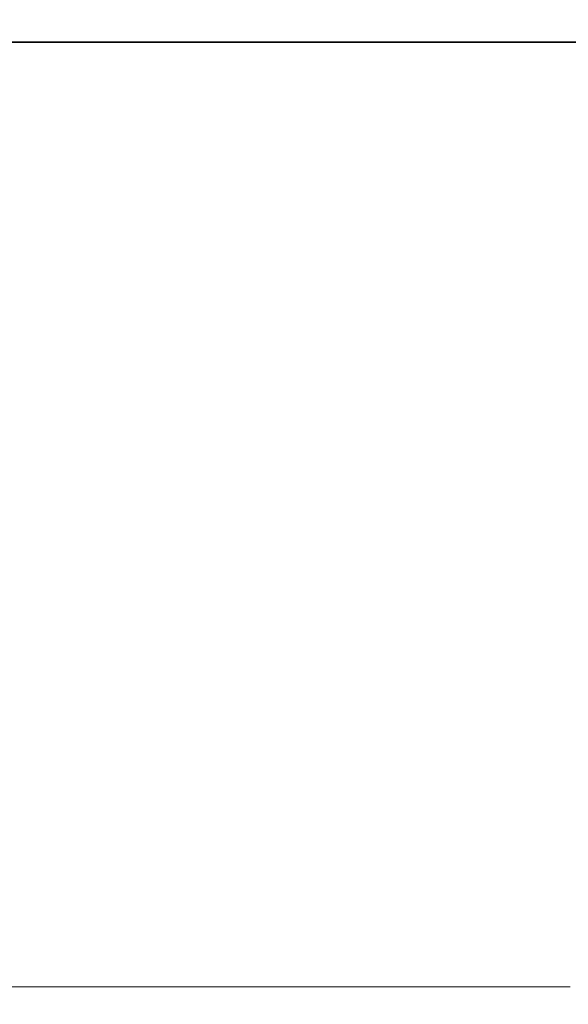
# Model space of a CAD drawing. Extents: x -211 to 219, y -235 to 0.
# Drawn here: x 102 to 110, y -15 to 0 of the extents above; entities that cross this region are included whole.
import ezdxf

# ---------------------------------------------------------------- set-up
doc = ezdxf.new("R2010")
doc.units = 0
doc.header["$LTSCALE"] = 500
doc.header["$MEASUREMENT"] = 0
doc.layers.add('NOVOTERM_CERAMIKA', color=7, linetype='Continuous')

msp = doc.modelspace()

# ---------------------------------------------------------------- linework, layer by layer
at = {"layer": 'NOVOTERM_CERAMIKA', "lineweight": 0}
for points, invisible_edges in [([(103.941, -0.158, 3.457), (96.13, -0.158, 3.457), (96.162, -0.123, 4.551), (103.975, -0.123, 4.551)], 15), ([(103.975, -0.123, 4.551), (96.162, -0.123, 4.551), (96.178, -0.105, 6.113), (103.992, -0.105, 6.113)], 15), ([(103.992, -0.105, 6.113), (96.178, -0.105, 6.113), (96.183, -0.099, 8.233), (103.998, -0.099, 8.233)], 15), ([(103.998, -0.099, 8.233), (96.183, -0.099, 8.233), (96.183, -0.099, 11), (103.998, -0.099, 11)], 15), ([(103.998, -0.105, 49.219), (103.998, -0.099, 47.057), (96.183, -0.099, 47.057), (96.183, -0.105, 49.219)], 15), ([(103.998, -0.099, 47.057), (103.998, -0.099, 44.254), (96.183, -0.099, 44.254), (96.183, -0.099, 47.057)], 15), ([(103.998, -0.099, 27.595), (96.183, -0.099, 27.595), (96.183, -0.099, 32.211), (103.998, -0.099, 32.211)], 15), ([(103.998, -0.099, 32.211), (96.183, -0.099, 32.211), (96.183, -0.099, 36.649), (103.998, -0.099, 36.649)], 15), ([(103.998, -0.099, 36.649), (96.183, -0.099, 36.649), (96.183, -0.099, 40.724), (103.998, -0.099, 40.724)], 15), ([(103.998, -0.099, 40.724), (96.183, -0.099, 40.724), (96.183, -0.099, 44.254), (103.998, -0.099, 44.254)], 15), ([(103.998, -0.099, 27.595), (103.998, -0.099, 22.983), (96.183, -0.099, 22.983), (96.183, -0.099, 27.595)], 15), ([(103.998, -0.099, 22.983), (103.998, -0.099, 18.558), (96.183, -0.099, 18.558), (96.183, -0.099, 22.983)], 15), ([(103.998, -0.099, 18.558), (103.998, -0.099, 14.503), (96.183, -0.099, 14.503), (96.183, -0.099, 18.558)], 15), ([(103.998, -0.099, 14.503), (103.998, -0.099, 11), (96.183, -0.099, 11), (96.183, -0.099, 14.503)], 15), ([(103.998, -0.123, 50.828), (103.998, -0.105, 49.219), (96.183, -0.105, 49.219), (96.183, -0.123, 50.828)], 15), ([(103.998, -0.16, 51.969), (103.998, -0.123, 50.828), (96.183, -0.123, 50.828), (96.183, -0.16, 51.969)], 15), ([(110.007, -0.158, 3.457), (103.941, -0.158, 3.457), (103.975, -0.123, 4.551), (110.043, -0.123, 4.551)], 15), ([(110.043, -0.123, 4.551), (103.975, -0.123, 4.551), (103.992, -0.105, 6.113), (110.061, -0.105, 6.113)], 15), ([(110.061, -0.105, 6.113), (103.992, -0.105, 6.113), (103.998, -0.099, 8.233), (110.067, -0.099, 8.233)], 15), ([(110.067, -0.099, 8.233), (103.998, -0.099, 8.233), (103.998, -0.099, 11), (110.067, -0.099, 11)], 15), ([(110.067, -0.105, 49.219), (110.067, -0.099, 47.057), (103.998, -0.099, 47.057), (103.998, -0.105, 49.219)], 15), ([(110.067, -0.099, 47.057), (110.067, -0.099, 44.254), (103.998, -0.099, 44.254), (103.998, -0.099, 47.057)], 15), ([(110.067, -0.099, 27.595), (103.998, -0.099, 27.595), (103.998, -0.099, 32.211), (110.067, -0.099, 32.211)], 15), ([(110.067, -0.099, 32.211), (103.998, -0.099, 32.211), (103.998, -0.099, 36.649), (110.067, -0.099, 36.649)], 15), ([(110.067, -0.099, 36.649), (103.998, -0.099, 36.649), (103.998, -0.099, 40.724), (110.067, -0.099, 40.724)], 15), ([(110.067, -0.099, 40.724), (103.998, -0.099, 40.724), (103.998, -0.099, 44.254), (110.067, -0.099, 44.254)], 15), ([(110.067, -0.099, 27.595), (110.067, -0.099, 22.983), (103.998, -0.099, 22.983), (103.998, -0.099, 27.595)], 15), ([(110.067, -0.099, 22.983), (110.067, -0.099, 18.558), (103.998, -0.099, 18.558), (103.998, -0.099, 22.983)], 15), ([(110.067, -0.099, 18.558), (110.067, -0.099, 14.503), (103.998, -0.099, 14.503), (103.998, -0.099, 18.558)], 15), ([(110.067, -0.099, 14.503), (110.067, -0.099, 11), (103.998, -0.099, 11), (103.998, -0.099, 14.503)], 15), ([(110.067, -0.123, 50.828), (110.067, -0.105, 49.219), (103.998, -0.105, 49.219), (103.998, -0.123, 50.828)], 15), ([(110.067, -0.16, 51.969), (110.067, -0.123, 50.828), (103.998, -0.123, 50.828), (103.998, -0.16, 51.969)], 15), ([(114.64, -0.158, 3.457), (110.007, -0.158, 3.457), (110.043, -0.123, 4.551), (114.678, -0.123, 4.551)], 15), ([(114.678, -0.123, 4.551), (110.043, -0.123, 4.551), (110.061, -0.105, 6.113), (114.697, -0.105, 6.113)], 15), ([(114.697, -0.105, 6.113), (110.061, -0.105, 6.113), (110.067, -0.099, 8.233), (114.703, -0.099, 8.233)], 15), ([(114.703, -0.099, 8.233), (110.067, -0.099, 8.233), (110.067, -0.099, 11), (114.703, -0.099, 11)], 15), ([(114.703, -0.105, 49.219), (114.703, -0.099, 47.057), (110.067, -0.099, 47.057), (110.067, -0.105, 49.219)], 15), ([(114.703, -0.099, 47.057), (114.703, -0.099, 44.254), (110.067, -0.099, 44.254), (110.067, -0.099, 47.057)], 15), ([(114.703, -0.099, 27.595), (110.067, -0.099, 27.595), (110.067, -0.099, 32.211), (114.703, -0.099, 32.211)], 15), ([(114.703, -0.099, 32.211), (110.067, -0.099, 32.211), (110.067, -0.099, 36.649), (114.703, -0.099, 36.649)], 15), ([(114.703, -0.099, 36.649), (110.067, -0.099, 36.649), (110.067, -0.099, 40.724), (114.703, -0.099, 40.724)], 15), ([(114.703, -0.099, 40.724), (110.067, -0.099, 40.724), (110.067, -0.099, 44.254), (114.703, -0.099, 44.254)], 15), ([(114.703, -0.099, 27.595), (114.703, -0.099, 22.983), (110.067, -0.099, 22.983), (110.067, -0.099, 27.595)], 15), ([(114.703, -0.099, 22.983), (114.703, -0.099, 18.558), (110.067, -0.099, 18.558), (110.067, -0.099, 22.983)], 15), ([(114.703, -0.099, 18.558), (114.703, -0.099, 14.503), (110.067, -0.099, 14.503), (110.067, -0.099, 18.558)], 15), ([(114.703, -0.099, 14.503), (114.703, -0.099, 11), (110.067, -0.099, 11), (110.067, -0.099, 14.503)], 15), ([(114.703, -0.123, 50.828), (114.703, -0.105, 49.219), (110.067, -0.105, 49.219), (110.067, -0.123, 50.828)], 15), ([(114.703, -0.16, 51.969), (114.703, -0.123, 50.828), (110.067, -0.123, 50.828), (110.067, -0.16, 51.969)], 15), ([(103.883, -0.216, 2.743), (103.797, -0.303, 2.32), (95.998, -0.303, 2.32), (96.077, -0.216, 2.743)], 15), ([(103.941, -0.158, 3.457), (103.883, -0.216, 2.743), (96.077, -0.216, 2.743), (96.13, -0.158, 3.457)], 15), ([(103.998, -0.16, 51.969), (96.183, -0.16, 51.969), (96.183, -0.22, 52.731), (103.998, -0.22, 52.731)], 15), ([(103.998, -0.22, 52.731), (96.183, -0.22, 52.731), (96.183, -0.31, 53.2), (103.998, -0.31, 53.2)], 15), ([(109.946, -0.216, 2.743), (109.855, -0.303, 2.32), (103.797, -0.303, 2.32), (103.883, -0.216, 2.743)], 15), ([(110.007, -0.158, 3.457), (109.946, -0.216, 2.743), (103.883, -0.216, 2.743), (103.941, -0.158, 3.457)], 15), ([(110.067, -0.16, 51.969), (103.998, -0.16, 51.969), (103.998, -0.22, 52.731), (110.067, -0.22, 52.731)], 15), ([(110.067, -0.22, 52.731), (103.998, -0.22, 52.731), (103.998, -0.31, 53.2), (110.067, -0.31, 53.2)], 15), ([(114.577, -0.216, 2.743), (114.481, -0.303, 2.32), (109.855, -0.303, 2.32), (109.946, -0.216, 2.743)], 15), ([(114.64, -0.158, 3.457), (114.577, -0.216, 2.743), (109.946, -0.216, 2.743), (110.007, -0.158, 3.457)], 15), ([(114.703, -0.16, 51.969), (110.067, -0.16, 51.969), (110.067, -0.22, 52.731), (114.703, -0.22, 52.731)], 15), ([(114.703, -0.22, 52.731), (110.067, -0.22, 52.731), (110.067, -0.31, 53.2), (114.703, -0.31, 53.2)], 15), ([(103.677, -0.425, 2.1), (103.516, -0.589, 1.992), (95.738, -0.589, 1.992), (95.886, -0.425, 2.1)], 15), ([(103.797, -0.303, 2.32), (103.677, -0.425, 2.1), (95.886, -0.425, 2.1), (95.998, -0.303, 2.32)], 13), ([(103.998, -0.31, 53.2), (96.183, -0.31, 53.2), (96.183, -0.437, 53.463), (103.998, -0.437, 53.463)], 11), ([(109.727, -0.425, 2.1), (109.557, -0.589, 1.992), (103.516, -0.589, 1.992), (103.677, -0.425, 2.1)], 15), ([(109.855, -0.303, 2.32), (109.727, -0.425, 2.1), (103.677, -0.425, 2.1), (103.797, -0.303, 2.32)], 13), ([(110.067, -0.31, 53.2), (103.998, -0.31, 53.2), (103.998, -0.437, 53.463), (110.067, -0.437, 53.463)], 11), ([(114.348, -0.425, 2.1), (114.171, -0.589, 1.992), (109.557, -0.589, 1.992), (109.727, -0.425, 2.1)], 15), ([(114.481, -0.303, 2.32), (114.348, -0.425, 2.1), (109.727, -0.425, 2.1), (109.855, -0.303, 2.32)], 13), ([(114.703, -0.31, 53.2), (110.067, -0.31, 53.2), (110.067, -0.437, 53.463), (114.703, -0.437, 53.463)], 11), ([(103.998, -0.437, 53.463), (96.183, -0.437, 53.463), (96.183, -0.606, 53.607), (103.998, -0.606, 53.607)], 15), ([(110.067, -0.437, 53.463), (103.998, -0.437, 53.463), (103.998, -0.606, 53.607), (110.067, -0.606, 53.607)], 15), ([(114.703, -0.437, 53.463), (110.067, -0.437, 53.463), (110.067, -0.606, 53.607), (114.703, -0.606, 53.607)], 15), ([(103.31, -0.798, 1.908), (95.548, -0.798, 1.908), (95.738, -0.589, 1.992), (103.516, -0.589, 1.992)], 15), ([(103.998, -0.823, 53.719), (103.998, -0.606, 53.607), (96.183, -0.606, 53.607), (96.183, -0.823, 53.719)], 15), ([(109.338, -0.798, 1.908), (103.31, -0.798, 1.908), (103.516, -0.589, 1.992), (109.557, -0.589, 1.992)], 15), ([(110.067, -0.823, 53.719), (110.067, -0.606, 53.607), (103.998, -0.606, 53.607), (103.998, -0.823, 53.719)], 15), ([(113.942, -0.798, 1.908), (109.338, -0.798, 1.908), (109.557, -0.589, 1.992), (114.171, -0.589, 1.992)], 15), ([(114.703, -0.823, 53.719), (114.703, -0.606, 53.607), (110.067, -0.606, 53.607), (110.067, -0.823, 53.719)], 15), ([(103.047, -1.065, 1.845), (95.306, -1.065, 1.845), (95.548, -0.798, 1.908), (103.31, -0.798, 1.908)], 15), ([(103.998, -1.122, 53.803), (103.998, -0.823, 53.719), (96.183, -0.823, 53.719), (96.183, -1.122, 53.803)], 15), ([(109.059, -1.065, 1.845), (103.047, -1.065, 1.845), (103.31, -0.798, 1.908), (109.338, -0.798, 1.908)], 15), ([(110.067, -1.122, 53.803), (110.067, -0.823, 53.719), (103.998, -0.823, 53.719), (103.998, -1.122, 53.803)], 15), ([(113.652, -1.065, 1.845), (109.059, -1.065, 1.845), (109.338, -0.798, 1.908), (113.942, -0.798, 1.908)], 15), ([(114.703, -1.122, 53.803), (114.703, -0.823, 53.719), (110.067, -0.823, 53.719), (110.067, -1.122, 53.803)], 15), ([(102.718, -1.399, 1.8), (95.002, -1.399, 1.8), (95.306, -1.065, 1.845), (103.047, -1.065, 1.845)], 15), ([(103.998, -1.536, 53.863), (103.998, -1.122, 53.803), (96.183, -1.122, 53.803), (96.183, -1.536, 53.863)], 15), ([(108.71, -1.399, 1.8), (102.718, -1.399, 1.8), (103.047, -1.065, 1.845), (109.059, -1.065, 1.845)], 15), ([(110.067, -1.536, 53.863), (110.067, -1.122, 53.803), (103.998, -1.122, 53.803), (103.998, -1.536, 53.863)], 15), ([(113.288, -1.399, 1.8), (108.71, -1.399, 1.8), (109.059, -1.065, 1.845), (113.652, -1.065, 1.845)], 15), ([(114.703, -1.536, 53.863), (114.703, -1.122, 53.803), (110.067, -1.122, 53.803), (110.067, -1.536, 53.863)], 15), ([(102.312, -1.811, 1.77), (94.628, -1.811, 1.77), (95.002, -1.399, 1.8), (102.718, -1.399, 1.8)], 15), ([(108.28, -1.811, 1.77), (102.312, -1.811, 1.77), (102.718, -1.399, 1.8), (108.71, -1.399, 1.8)], 15), ([(112.84, -1.811, 1.77), (108.28, -1.811, 1.77), (108.71, -1.399, 1.8), (113.288, -1.399, 1.8)], 15), ([(103.998, -2.1, 53.903), (103.998, -1.536, 53.863), (96.183, -1.536, 53.863), (96.183, -2.1, 53.903)], 15), ([(110.067, -2.1, 53.903), (110.067, -1.536, 53.863), (103.998, -1.536, 53.863), (103.998, -2.1, 53.903)], 15), ([(114.703, -2.1, 53.903), (114.703, -1.536, 53.863), (110.067, -1.536, 53.863), (110.067, -2.1, 53.903)], 15), ([(102.312, -1.811, 1.77), (101.819, -2.311, 1.752), (94.173, -2.311, 1.752), (94.628, -1.811, 1.77)], 15), ([(108.28, -1.811, 1.77), (107.758, -2.311, 1.752), (101.819, -2.311, 1.752), (102.312, -1.811, 1.77)], 15), ([(112.84, -1.811, 1.77), (112.295, -2.311, 1.752), (107.758, -2.311, 1.752), (108.28, -1.811, 1.77)], 15), ([(103.998, -2.1, 53.903), (96.183, -2.1, 53.903), (96.183, -2.846, 53.927), (103.998, -2.846, 53.927)], 15), ([(110.067, -2.1, 53.903), (103.998, -2.1, 53.903), (103.998, -2.846, 53.927), (110.067, -2.846, 53.927)], 15), ([(114.703, -2.1, 53.903), (110.067, -2.1, 53.903), (110.067, -2.846, 53.927), (114.703, -2.846, 53.927)], 15), ([(107.758, -2.311, 1.752), (107.132, -2.91, 1.743), (101.229, -2.91, 1.743), (101.819, -2.311, 1.752)], 15), ([(112.295, -2.311, 1.752), (111.643, -2.91, 1.743), (107.132, -2.91, 1.743), (107.758, -2.311, 1.752)], 15), ([(103.998, -2.846, 53.927), (96.183, -2.846, 53.927), (96.183, -3.808, 53.939), (103.998, -3.808, 53.939)], 15), ([(110.067, -2.846, 53.927), (103.998, -2.846, 53.927), (103.998, -3.808, 53.939), (110.067, -3.808, 53.939)], 15), ([(114.703, -2.846, 53.927), (110.067, -2.846, 53.927), (110.067, -3.808, 53.939), (114.703, -3.808, 53.939)], 15), ([(107.132, -2.91, 1.743), (106.393, -3.618, 1.74), (100.531, -3.618, 1.74), (101.229, -2.91, 1.743)], 15), ([(111.643, -2.91, 1.743), (110.872, -3.618, 1.74), (106.393, -3.618, 1.74), (107.132, -2.91, 1.743)], 15), ([(106.393, -3.618, 1.74), (105.529, -4.446, 1.74), (99.716, -4.446, 1.74), (100.531, -3.618, 1.74)], 15), ([(110.872, -3.618, 1.74), (109.97, -4.446, 1.74), (105.529, -4.446, 1.74), (106.393, -3.618, 1.74)], 15), ([(114.268, -3.618, 1.74), (113.34, -4.446, 1.74), (109.97, -4.446, 1.74), (110.872, -3.618, 1.74)], 15), ([(103.998, -3.808, 53.939), (96.183, -3.808, 53.939), (96.183, -5.021, 53.943), (103.998, -5.021, 53.943)], 15), ([(110.067, -3.808, 53.939), (103.998, -3.808, 53.939), (103.998, -5.021, 53.943), (110.067, -5.021, 53.943)], 15), ([(114.703, -3.808, 53.939), (110.067, -3.808, 53.939), (110.067, -5.021, 53.943), (114.703, -5.021, 53.943)], 15), ([(104.529, -5.404, 1.74), (98.773, -5.404, 1.74), (99.716, -4.446, 1.74), (105.529, -4.446, 1.74)], 15), ([(108.928, -5.404, 1.74), (104.529, -5.404, 1.74), (105.529, -4.446, 1.74), (109.97, -4.446, 1.74)], 15), ([(112.265, -5.404, 1.74), (108.928, -5.404, 1.74), (109.97, -4.446, 1.74), (113.34, -4.446, 1.74)], 15), ([(103.998, -5.021, 53.943), (96.183, -5.021, 53.943), (96.183, -6.516, 53.943), (103.998, -6.516, 53.943)], 15), ([(110.067, -5.021, 53.943), (103.998, -5.021, 53.943), (103.998, -6.516, 53.943), (110.067, -6.516, 53.943)], 15), ([(114.703, -5.021, 53.943), (110.067, -5.021, 53.943), (110.067, -6.516, 53.943), (114.703, -6.516, 53.943)], 15), ([(103.41, -6.475, 1.74), (97.717, -6.475, 1.74), (98.773, -5.404, 1.74), (104.529, -5.404, 1.74)], 15), ([(107.761, -6.475, 1.74), (103.41, -6.475, 1.74), (104.529, -5.404, 1.74), (108.928, -5.404, 1.74)], 15), ([(111.062, -6.475, 1.74), (107.761, -6.475, 1.74), (108.928, -5.404, 1.74), (112.265, -5.404, 1.74)], 15), ([(103.998, -8.329, 53.943), (103.998, -6.516, 53.943), (96.183, -6.516, 53.943), (96.183, -8.329, 53.943)], 15), ([(102.19, -7.644, 1.74), (96.566, -7.644, 1.74), (97.717, -6.475, 1.74), (103.41, -6.475, 1.74)], 15), ([(106.488, -7.644, 1.74), (102.19, -7.644, 1.74), (103.41, -6.475, 1.74), (107.761, -6.475, 1.74)], 15), ([(110.067, -8.329, 53.943), (110.067, -6.516, 53.943), (103.998, -6.516, 53.943), (103.998, -8.329, 53.943)], 15), ([(109.75, -7.644, 1.74), (106.488, -7.644, 1.74), (107.761, -6.475, 1.74), (111.062, -6.475, 1.74)], 15), ([(109.75, -7.644, 1.74), (111.062, -6.475, 1.74), (113.607, -6.475, 1.74), (112.266, -7.644, 1.74)], 15), ([(114.703, -8.329, 53.943), (114.703, -6.516, 53.943), (110.067, -6.516, 53.943), (110.067, -8.329, 53.943)], 15), ([(100.884, -8.894, 1.74), (95.334, -8.894, 1.74), (96.566, -7.644, 1.74), (102.19, -7.644, 1.74)], 15), ([(105.127, -8.894, 1.74), (100.884, -8.894, 1.74), (102.19, -7.644, 1.74), (106.488, -7.644, 1.74)], 15), ([(108.347, -8.894, 1.74), (105.127, -8.894, 1.74), (106.488, -7.644, 1.74), (109.75, -7.644, 1.74)], 15), ([(108.347, -8.894, 1.74), (109.75, -7.644, 1.74), (112.266, -7.644, 1.74), (110.832, -8.894, 1.74)], 15), ([(103.998, -10.381, 53.943), (103.998, -8.329, 53.943), (96.183, -8.329, 53.943), (96.183, -10.381, 53.943)], 15), ([(110.067, -10.381, 53.943), (110.067, -8.329, 53.943), (103.998, -8.329, 53.943), (103.998, -10.381, 53.943)], 15), ([(114.703, -10.381, 53.943), (114.703, -8.329, 53.943), (110.067, -8.329, 53.943), (110.067, -10.381, 53.943)], 15), ([(105.127, -8.894, 1.74), (103.695, -10.209, 1.74), (99.511, -10.209, 1.74), (100.884, -8.894, 1.74)], 15), ([(108.347, -8.894, 1.74), (106.871, -10.209, 1.74), (103.695, -10.209, 1.74), (105.127, -8.894, 1.74)], 15), ([(108.347, -8.894, 1.74), (110.832, -8.894, 1.74), (109.323, -10.209, 1.74), (106.871, -10.209, 1.74)], 15), ([(110.832, -8.894, 1.74), (112.866, -8.894, 1.74), (111.331, -10.209, 1.74), (109.323, -10.209, 1.74)], 15), ([(103.695, -10.209, 1.74), (102.21, -11.573, 1.74), (98.087, -11.573, 1.74), (99.511, -10.209, 1.74)], 15), ([(106.871, -10.209, 1.74), (105.341, -11.573, 1.74), (102.21, -11.573, 1.74), (103.695, -10.209, 1.74)], 15), ([(106.871, -10.209, 1.74), (109.323, -10.209, 1.74), (107.758, -11.573, 1.74), (105.341, -11.573, 1.74)], 15), ([(109.323, -10.209, 1.74), (111.331, -10.209, 1.74), (109.739, -11.573, 1.74), (107.758, -11.573, 1.74)], 15), ([(111.331, -10.209, 1.74), (113.176, -10.209, 1.74), (111.561, -11.573, 1.74), (109.739, -11.573, 1.74)], 15), ([(103.998, -12.596, 53.943), (103.998, -10.381, 53.943), (96.183, -10.381, 53.943), (96.183, -12.596, 53.943)], 15), ([(110.067, -12.596, 53.943), (110.067, -10.381, 53.943), (103.998, -10.381, 53.943), (103.998, -12.596, 53.943)], 15), ([(114.703, -12.596, 53.943), (114.703, -10.381, 53.943), (110.067, -10.381, 53.943), (110.067, -12.596, 53.943)], 15), ([(102.21, -11.573, 1.74), (100.689, -12.969, 1.74), (96.629, -12.969, 1.74), (98.087, -11.573, 1.74)], 15), ([(105.341, -11.573, 1.74), (103.773, -12.969, 1.74), (100.689, -12.969, 1.74), (102.21, -11.573, 1.74)], 15), ([(105.341, -11.573, 1.74), (107.758, -11.573, 1.74), (106.156, -12.969, 1.74), (103.773, -12.969, 1.74)], 15), ([(107.758, -11.573, 1.74), (109.739, -11.573, 1.74), (108.109, -12.969, 1.74), (106.156, -12.969, 1.74)], 15), ([(109.739, -11.573, 1.74), (111.561, -11.573, 1.74), (109.906, -12.969, 1.74), (108.109, -12.969, 1.74)], 15), ([(111.561, -11.573, 1.74), (113.501, -11.573, 1.74), (111.822, -12.969, 1.74), (109.906, -12.969, 1.74)], 15), ([(103.998, -14.896, 53.943), (103.998, -12.596, 53.943), (96.183, -12.596, 53.943), (96.183, -14.896, 53.943)], 15), ([(110.067, -14.896, 53.943), (110.067, -12.596, 53.943), (103.998, -12.596, 53.943), (103.998, -14.896, 53.943)], 15), ([(114.703, -14.896, 53.943), (114.703, -12.596, 53.943), (110.067, -12.596, 53.943), (110.067, -14.896, 53.943)], 15), ([(103.773, -12.969, 1.74), (102.188, -14.382, 1.74), (99.151, -14.382, 1.74), (100.689, -12.969, 1.74)], 13), ([(103.773, -12.969, 1.74), (106.156, -12.969, 1.74), (104.535, -14.382, 1.74), (102.188, -14.382, 1.74)], 11), ([(106.156, -12.969, 1.74), (108.109, -12.969, 1.74), (106.46, -14.382, 1.74), (104.535, -14.382, 1.74)], 11), ([(108.109, -12.969, 1.74), (109.906, -12.969, 1.74), (108.233, -14.382, 1.74), (106.46, -14.382, 1.74)], 11), ([(109.906, -12.969, 1.74), (111.822, -12.969, 1.74), (110.123, -14.382, 1.74), (108.233, -14.382, 1.74)], 11)]:
    msp.add_3dface(points, dxfattribs=dict(at, invisible_edges=invisible_edges))

doc.saveas('drawing.dxf')
